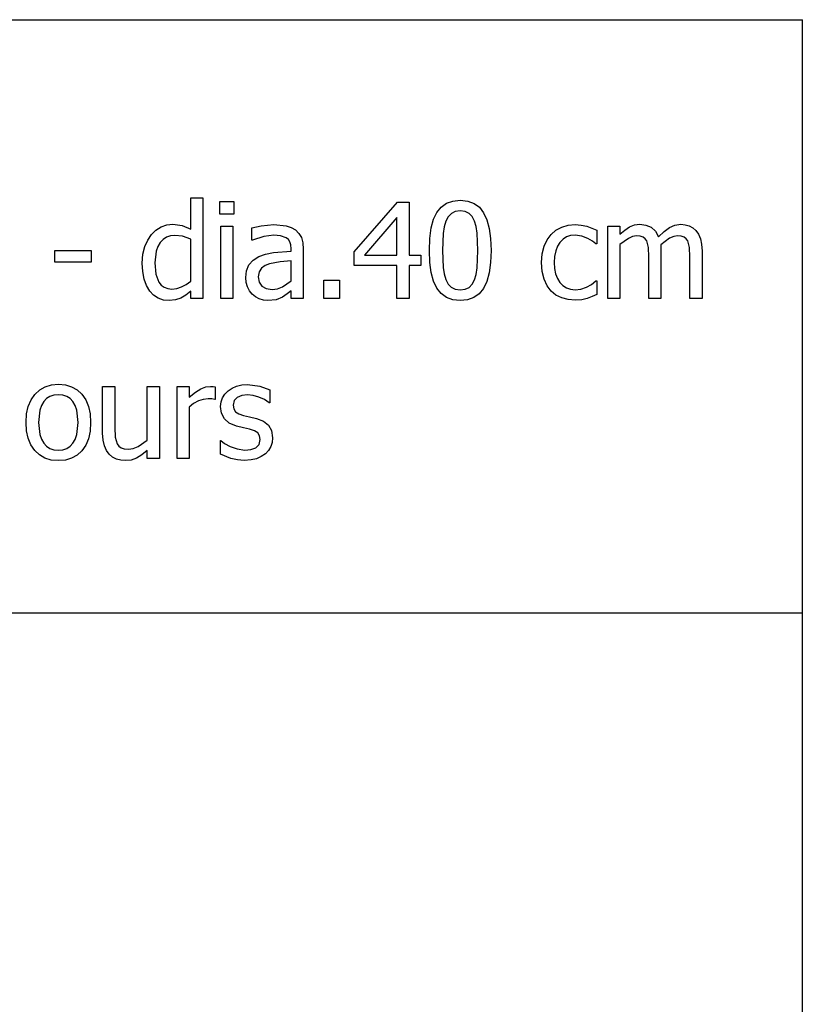
# Model space of a CAD drawing. Extents: x -7905 to 7905, y -6153 to 6153.
# Drawn here: x 6283 to 7905, y -4113 to -2074 of the extents above; entities that cross this region are included whole.
import ezdxf

# ---------------------------------------------------------------- set-up
doc = ezdxf.new("R2010")
doc.units = 0
doc.layers.get('0').update_dxf_attribs({"linetype": 'CONTINUOUS'})

msp = doc.modelspace()

# ---------------------------------------------------------------- linework, layer by layer
for p, q in [((4243.2, -2073.8), (7905, -2073.8)), ((7905, -3303.1), (7905, -2073.8)), ((6637.7, -2507.8), (6637.7, -2442.9)), ((6637.7, -2442.9), (6662.9, -2442.9)), ((6662.9, -2442.9), (6662.9, -2651.6)), ((6698.2, -2476.7), (6698.2, -2450.6)), ((6698.2, -2450.6), (6726.9, -2450.6)), ((6726.9, -2450.6), (6726.9, -2476.7)), ((6976.5, -2554.8), (7065.9, -2451.9)), ((7065.9, -2451.9), (7090.5, -2451.9)), ((7090.5, -2451.9), (7090.5, -2561.5)), ((7147.9, -2472.9), (7156.7, -2462)), ((7156.7, -2462), (7167.7, -2454.1)), ((7167.7, -2454.1), (7180.8, -2449.4)), ((7180.8, -2449.4), (7196.1, -2447.9)), ((7196.1, -2447.9), (7211.5, -2449.5)), ((7211.5, -2449.5), (7224.7, -2454.4)), ((7224.7, -2454.4), (7235.7, -2462.4)), ((7235.7, -2462.4), (7244.5, -2473.8)), ((6726.9, -2476.7), (6698.2, -2476.7)), ((7064.8, -2483.4), (6997.5, -2561.5)), ((7064.8, -2561.5), (7064.8, -2483.4)), ((7136.1, -2505.2), (7141, -2487.2)), ((7141, -2487.2), (7147.9, -2472.9)), ((7171.3, -2481.9), (7166.4, -2491.1)), ((7177.8, -2475.3), (7171.3, -2481.9)), ((7185.9, -2471.3), (7177.8, -2475.3)), ((7196.1, -2470), (7185.9, -2471.3)), ((7206.3, -2471.3), (7196.1, -2470)), ((7214.4, -2475.3), (7206.3, -2471.3)), ((7220.7, -2481.8), (7214.4, -2475.3)), ((7225.4, -2490.8), (7220.7, -2481.8)), ((7244.5, -2473.8), (7251.2, -2488.3)), ((7251.2, -2488.3), (7256, -2506.2)), ((6565.4, -2509.8), (6576.2, -2503.2)), ((6576.2, -2503.2), (6588.1, -2499)), ((6588.1, -2499), (6600.5, -2497.6)), ((6600.5, -2497.6), (6620.1, -2500.1)), ((6620.1, -2500.1), (6637.7, -2507.8)), ((6699.9, -2651.6), (6699.9, -2501.8)), ((6699.9, -2501.8), (6725.1, -2501.8)), ((6725.1, -2501.8), (6725.1, -2651.6)), ((6763.9, -2505), (6783.8, -2500.6)), ((6763.9, -2530.6), (6763.9, -2505)), ((6783.8, -2500.6), (6809.6, -2498.2)), ((6809.6, -2498.2), (6835.6, -2500.6)), ((6835.6, -2500.6), (6845.7, -2504)), ((6845.7, -2504), (6854.6, -2509.3)), ((7133.2, -2526.7), (7136.1, -2505.2)), ((7163, -2502.6), (7160.9, -2516.8)), ((7166.4, -2491.1), (7163, -2502.6)), ((7228.9, -2502.1), (7225.4, -2490.8)), ((7231.1, -2516), (7228.9, -2502.1)), ((7256, -2506.2), (7258.9, -2527.3)), ((7394.1, -2510), (7406.3, -2503.6)), ((7406.3, -2503.6), (7420, -2499.6)), ((7420, -2499.6), (7434.6, -2498.3)), ((7434.6, -2498.3), (7446.7, -2499.2)), ((7446.7, -2499.2), (7458.4, -2501.8)), ((7458.4, -2501.8), (7478.9, -2509.8)), ((7501.8, -2651.6), (7501.8, -2501.8)), ((7501.8, -2501.8), (7527, -2501.8)), ((7527, -2501.8), (7527, -2518.4)), ((7536.9, -2509.6), (7546.7, -2503.1)), ((7546.7, -2503.1), (7556.9, -2499)), ((7556.9, -2499), (7568.1, -2497.6)), ((7568.1, -2497.6), (7580.6, -2499.1)), ((7580.6, -2499.1), (7591.6, -2503.7)), ((7591.6, -2503.7), (7600.6, -2511.7)), ((7618.5, -2512.3), (7629.5, -2504.2)), ((7629.5, -2504.2), (7640.8, -2499.3)), ((7640.8, -2499.3), (7653.1, -2497.6)), ((7653.1, -2497.6), (7662.3, -2498.4)), ((7662.3, -2498.4), (7670.6, -2500.7)), ((7670.6, -2500.7), (7678.1, -2504.6)), ((7678.1, -2504.6), (7684.5, -2510.4)), ((6548.4, -2530.2), (6556.4, -2518.6)), ((6556.4, -2518.6), (6565.4, -2509.8)), ((6580.3, -2528.9), (6574.2, -2535.3)), ((6587.4, -2524.3), (6580.3, -2528.9)), ((6595.5, -2521.6), (6587.4, -2524.3)), ((6604.7, -2520.7), (6595.5, -2521.6)), ((6620.8, -2522.4), (6604.7, -2520.7)), ((6637.7, -2528.7), (6620.8, -2522.4)), ((6637.7, -2615.1), (6637.7, -2528.7)), ((6788.9, -2523), (6765.3, -2530.6)), ((6809.5, -2520.4), (6788.9, -2523)), ((6823.8, -2521.4), (6809.5, -2520.4)), ((6835.6, -2525.5), (6823.8, -2521.4)), ((6839.9, -2529.1), (6835.6, -2525.5)), ((6843.1, -2533.9), (6839.9, -2529.1)), ((6854.6, -2509.3), (6861.8, -2516.4)), ((6861.8, -2516.4), (6866.9, -2525.3)), ((6866.9, -2525.3), (6869.9, -2536.1)), ((7132.2, -2551.9), (7133.2, -2526.7)), ((7160.9, -2516.8), (7159.5, -2551.9)), ((7232.7, -2551.7), (7231.1, -2516)), ((7258.9, -2527.3), (7259.9, -2551.7)), ((7376.2, -2529.6), (7384.2, -2518.7)), ((7384.2, -2518.7), (7394.1, -2510)), ((7409.2, -2528.5), (7402.8, -2535)), ((7416.6, -2523.9), (7409.2, -2528.5)), ((7424.9, -2521.1), (7416.6, -2523.9)), ((7434.2, -2520.2), (7424.9, -2521.1)), ((7447.9, -2522.2), (7434.2, -2520.2)), ((7460.2, -2526.9), (7447.9, -2522.2)), ((7470.5, -2532.9), (7460.2, -2526.9)), ((7478.9, -2509.8), (7478.9, -2538.1)), ((7527, -2518.4), (7536.9, -2509.6)), ((7544.5, -2526.7), (7527, -2539.7)), ((7553.2, -2522.9), (7544.5, -2526.7)), ((7561.6, -2521.6), (7553.2, -2522.9)), ((7569.2, -2522.3), (7561.6, -2521.6)), ((7575, -2524.2), (7569.2, -2522.3)), ((7579.4, -2527.4), (7575, -2524.2)), ((7582.7, -2532.1), (7579.4, -2527.4)), ((7600.6, -2511.7), (7607.2, -2523.5)), ((7607.2, -2523.5), (7618.5, -2512.3)), ((7629.9, -2526.4), (7611.5, -2540.1)), ((7638.6, -2522.8), (7629.9, -2526.4)), ((7646.6, -2521.6), (7638.6, -2522.8)), ((7654.2, -2522.3), (7646.6, -2521.6)), ((7660.1, -2524.2), (7654.2, -2522.3)), ((7664.4, -2527.4), (7660.1, -2524.2)), ((7667.7, -2532.1), (7664.4, -2527.4)), ((7684.5, -2510.4), (7689.8, -2518.1)), ((7689.8, -2518.1), (7693.8, -2527.4)), ((7693.8, -2527.4), (7696.2, -2538.9)), ((6538.5, -2559.4), (6542.3, -2543.7)), ((6542.3, -2543.7), (6548.4, -2530.2)), ((6569.4, -2543.3), (6566, -2553)), ((6574.2, -2535.3), (6569.4, -2543.3)), ((6765.3, -2530.6), (6763.9, -2530.6)), ((6845.1, -2540.2), (6843.1, -2533.9)), ((6845.8, -2548.2), (6845.1, -2540.2)), ((6845.8, -2553), (6845.8, -2548.2)), ((6869.9, -2536.1), (6870.9, -2549.1)), ((6870.9, -2549.1), (6870.9, -2651.6)), ((7366.1, -2558.5), (7370.1, -2542.8)), ((7370.1, -2542.8), (7376.2, -2529.6)), ((7397.6, -2543.2), (7393.9, -2552.9)), ((7402.8, -2535), (7397.6, -2543.2)), ((7477.4, -2538.1), (7470.5, -2532.9)), ((7478.9, -2538.1), (7477.4, -2538.1)), ((7527, -2539.7), (7527, -2651.6)), ((7586, -2545.8), (7582.7, -2532.1)), ((7586.8, -2565), (7586, -2545.8)), ((7611.5, -2540.1), (7611.8, -2545.6)), ((7611.8, -2545.6), (7612, -2553)), ((7671, -2545.8), (7667.7, -2532.1)), ((7671.9, -2565), (7671, -2545.8)), ((7696.2, -2538.9), (7697.1, -2553)), ((6355.8, -2576.4), (6355.8, -2552.1)), ((6355.8, -2552.1), (6431.4, -2552.1)), ((6431.4, -2552.1), (6431.4, -2576.4)), ((6537.2, -2577.8), (6538.5, -2559.4)), ((6566, -2553), (6563.3, -2577.3)), ((6766.7, -2571.8), (6779, -2564.3)), ((6779, -2564.3), (6792.8, -2559.4)), ((6792.8, -2559.4), (6808.8, -2556.3)), ((6808.8, -2556.3), (6845.8, -2553)), ((6976.5, -2582.9), (6976.5, -2554.8)), ((6997.5, -2561.5), (7064.8, -2561.5)), ((7090.5, -2561.5), (7114.3, -2561.5)), ((7114.3, -2561.5), (7114.3, -2582.9)), ((7133.2, -2576.5), (7132.2, -2551.9)), ((7159.5, -2551.9), (7160.7, -2586.9)), ((7231.1, -2587.5), (7232.7, -2551.7)), ((7259.9, -2551.7), (7258.9, -2576.8)), ((7364.8, -2576.9), (7366.1, -2558.5)), ((7391.7, -2564.1), (7390.9, -2576.9)), ((7393.9, -2552.9), (7391.7, -2564.1)), ((7586.8, -2651.6), (7586.8, -2565)), ((7612, -2553), (7612, -2651.6)), ((7671.9, -2651.6), (7671.9, -2565)), ((7697.1, -2553), (7697.1, -2651.6)), ((6431.4, -2576.4), (6355.8, -2576.4)), ((6538.2, -2595.6), (6537.2, -2577.8)), ((6563.3, -2577.3), (6565.4, -2600.6)), ((6753.3, -2593.7), (6758.2, -2581.7)), ((6758.2, -2581.7), (6766.7, -2571.8)), ((6784.2, -2588.8), (6779.3, -2596.4)), ((6791.7, -2583.2), (6784.2, -2588.8)), ((6800.9, -2579.3), (6791.7, -2583.2)), ((6823.1, -2575.3), (6800.9, -2579.3)), ((6845.8, -2573.1), (6823.1, -2575.3)), ((6845.8, -2614.7), (6845.8, -2573.1)), ((7064.8, -2582.9), (6976.5, -2582.9)), ((7064.8, -2651.6), (7064.8, -2582.9)), ((7114.3, -2582.9), (7090.5, -2582.9)), ((7090.5, -2582.9), (7090.5, -2651.6)), ((7136.1, -2597.8), (7133.2, -2576.5)), ((7160.7, -2586.9), (7162.8, -2600.3)), ((7228.9, -2601.3), (7231.1, -2587.5)), ((7258.9, -2576.8), (7256, -2598.3)), ((7366, -2595.4), (7364.8, -2576.9)), ((7390.9, -2576.9), (7391.6, -2589.4)), ((7391.6, -2589.4), (7393.8, -2600.5)), ((6541.3, -2611.3), (6538.2, -2595.6)), ((6565.4, -2600.6), (6571.7, -2617.7)), ((6751.7, -2608.1), (6753.3, -2593.7)), ((6752.6, -2617.9), (6751.7, -2608.1)), ((6779.3, -2596.4), (6777.7, -2606.5)), ((6777.7, -2606.5), (6779.5, -2617.8)), ((7140.9, -2615.6), (7136.1, -2597.8)), ((7162.8, -2600.3), (7166.3, -2612.2)), ((7225.6, -2612.6), (7228.9, -2601.3)), ((7256, -2598.3), (7251.1, -2616.2)), ((7369.9, -2611.4), (7366, -2595.4)), ((7393.8, -2600.5), (7397.4, -2610.1)), ((7397.4, -2610.1), (7402.4, -2618.3)), ((6546.1, -2624.7), (6541.3, -2611.3)), ((6552.7, -2635.8), (6546.1, -2624.7)), ((6571.7, -2617.7), (6576.6, -2623.9)), ((6576.6, -2623.9), (6582.7, -2628.2)), ((6582.7, -2628.2), (6590.1, -2630.9)), ((6590.1, -2630.9), (6598.8, -2631.7)), ((6598.8, -2631.7), (6608.7, -2630.6)), ((6608.7, -2630.6), (6618.8, -2627.2)), ((6618.8, -2627.2), (6628.5, -2622)), ((6628.5, -2622), (6637.7, -2615.1)), ((6755.3, -2627.2), (6752.6, -2617.9)), ((6759.5, -2635.6), (6755.3, -2627.2)), ((6779.5, -2617.8), (6784.9, -2626)), ((6784.9, -2626), (6793.8, -2630.9)), ((6793.8, -2630.9), (6806.1, -2632.5)), ((6817.5, -2631.3), (6827.7, -2627.4)), ((6827.7, -2627.4), (6845.8, -2614.7)), ((6913.5, -2651.6), (6913.5, -2613.4)), ((6913.5, -2613.4), (6945.6, -2613.4)), ((6945.6, -2613.4), (6945.6, -2651.6)), ((7147.7, -2630.1), (7140.9, -2615.6)), ((7156.5, -2641.3), (7147.7, -2630.1)), ((7166.3, -2612.2), (7171, -2621.3)), ((7171, -2621.3), (7177.4, -2628)), ((7177.4, -2628), (7185.6, -2632.2)), ((7206.2, -2632.3), (7214.4, -2628.3)), ((7214.4, -2628.3), (7220.8, -2621.7)), ((7220.8, -2621.7), (7225.6, -2612.6)), ((7244.3, -2630.6), (7235.4, -2641.6)), ((7251.1, -2616.2), (7244.3, -2630.6)), ((7376, -2624.8), (7369.9, -2611.4)), ((7384.2, -2635.8), (7376, -2624.8)), ((7402.4, -2618.3), (7408.7, -2624.7)), ((7408.7, -2624.7), (7416.1, -2629.4)), ((7416.1, -2629.4), (7424.6, -2632.2)), ((7446.3, -2631.8), (7457.7, -2628)), ((7457.7, -2628), (7468.2, -2622.1)), ((7468.2, -2622.1), (7477.4, -2614.8)), ((7477.4, -2614.8), (7478.9, -2614.8)), ((7478.9, -2614.8), (7478.9, -2643.1)), ((6560.7, -2644.4), (6552.7, -2635.8)), ((6570.3, -2650.6), (6560.7, -2644.4)), ((6581.1, -2654.5), (6570.3, -2650.6)), ((6617.4, -2650.4), (6606.3, -2654.3)), ((6627.5, -2644.5), (6617.4, -2650.4)), ((6637.7, -2636.3), (6627.5, -2644.5)), ((6637.7, -2651.6), (6637.7, -2636.3)), ((6662.9, -2651.6), (6637.7, -2651.6)), ((6725.1, -2651.6), (6699.9, -2651.6)), ((6764.9, -2642.5), (6759.5, -2635.6)), ((6771.7, -2648.1), (6764.9, -2642.5)), ((6779.6, -2652.3), (6771.7, -2648.1)), ((6806.1, -2632.5), (6817.5, -2631.3)), ((6827.6, -2648.5), (6814.6, -2653.9)), ((6837.6, -2642), (6827.6, -2648.5)), ((6845.8, -2635.6), (6837.6, -2642)), ((6845.8, -2651.6), (6845.8, -2635.6)), ((6870.9, -2651.6), (6845.8, -2651.6)), ((6945.6, -2651.6), (6913.5, -2651.6)), ((7090.5, -2651.6), (7064.8, -2651.6)), ((7167.5, -2649.3), (7156.5, -2641.3)), ((7180.7, -2654.1), (7167.5, -2649.3)), ((7185.6, -2632.2), (7196.1, -2633.6)), ((7196.1, -2633.6), (7206.2, -2632.3)), ((7224.4, -2649.5), (7211.3, -2654.2)), ((7235.4, -2641.6), (7224.4, -2649.5)), ((7394.4, -2644.2), (7384.2, -2635.8)), ((7406.3, -2650.2), (7394.4, -2644.2)), ((7419.8, -2653.7), (7406.3, -2650.2)), ((7424.6, -2632.2), (7434.2, -2633.1)), ((7434.2, -2633.1), (7446.3, -2631.8)), ((7459.3, -2651), (7447.8, -2653.9)), ((7469.5, -2647.4), (7459.3, -2651)), ((7478.9, -2643.1), (7469.5, -2647.4)), ((7527, -2651.6), (7501.8, -2651.6)), ((7612, -2651.6), (7586.8, -2651.6)), ((7697.1, -2651.6), (7671.9, -2651.6)), ((6592.9, -2655.7), (6581.1, -2654.5)), ((6606.3, -2654.3), (6592.9, -2655.7)), ((6788.1, -2654.9), (6779.6, -2652.3)), ((6797.1, -2655.7), (6788.1, -2654.9)), ((6814.6, -2653.9), (6797.1, -2655.7)), ((7196.1, -2655.7), (7180.7, -2654.1)), ((7211.3, -2654.2), (7196.1, -2655.7)), ((7434.6, -2654.9), (7419.8, -2653.7)), ((7447.8, -2653.9), (7434.6, -2654.9)), ((6324.8, -2840.8), (6336.2, -2834.3)), ((6336.2, -2834.3), (6349.1, -2830.4)), ((6349.1, -2830.4), (6363.4, -2829.1)), ((6363.4, -2829.1), (6377.8, -2830.4)), ((6377.8, -2830.4), (6390.7, -2834.3)), ((6390.7, -2834.3), (6402.1, -2840.8)), ((6455, -2930.5), (6455, -2833.3)), ((6455, -2833.3), (6480.2, -2833.3)), ((6480.2, -2833.3), (6480.2, -2918.6)), ((6547.6, -2945.1), (6547.6, -2833.3)), ((6547.6, -2833.3), (6572.8, -2833.3)), ((6572.8, -2833.3), (6572.8, -2983.1)), ((6609.2, -2983.1), (6609.2, -2833.3)), ((6609.2, -2833.3), (6634.5, -2833.3)), ((6634.5, -2833.3), (6634.5, -2855.5)), ((6658.5, -2838.3), (6668.6, -2834.5)), ((6668.6, -2834.5), (6678.4, -2833.3)), ((6678.4, -2833.3), (6684.3, -2833.5)), ((6684.3, -2833.5), (6688.6, -2834.1)), ((6688.6, -2834.1), (6688.6, -2860.4)), ((6723.2, -2836.8), (6732.7, -2832.9)), ((6732.7, -2832.9), (6743.5, -2830.5)), ((6743.5, -2830.5), (6755.5, -2829.7)), ((6755.5, -2829.7), (6780.6, -2832.8)), ((6780.6, -2832.8), (6801.8, -2840.5)), ((6306.8, -2861.4), (6314.8, -2849.9)), ((6314.8, -2849.9), (6324.8, -2840.8)), ((6346, -2854.4), (6339, -2858.8)), ((6354.2, -2851.7), (6346, -2854.4)), ((6363.4, -2850.9), (6354.2, -2851.7)), ((6372.7, -2851.7), (6363.4, -2850.9)), ((6380.8, -2854.4), (6372.7, -2851.7)), ((6387.8, -2858.8), (6380.8, -2854.4)), ((6402.1, -2840.8), (6412, -2849.8)), ((6412, -2849.8), (6420, -2861.3)), ((6634.5, -2855.5), (6647.4, -2845.1)), ((6647.4, -2845.1), (6658.5, -2838.3)), ((6703.5, -2857), (6708.2, -2849.2)), ((6708.2, -2849.2), (6714.9, -2842.4)), ((6714.9, -2842.4), (6723.2, -2836.8)), ((6743.5, -2852.3), (6734, -2856.2)), ((6755, -2851), (6743.5, -2852.3)), ((6767, -2852.1), (6755, -2851)), ((6779, -2855.4), (6767, -2852.1)), ((6790.3, -2860.6), (6779, -2855.4)), ((6801.8, -2840.5), (6801.8, -2867.5)), ((6297.5, -2890.5), (6301, -2874.9)), ((6301, -2874.9), (6306.8, -2861.4)), ((6328.4, -2873), (6325.1, -2882.9)), ((6333.1, -2865), (6328.4, -2873)), ((6339, -2858.8), (6333.1, -2865)), ((6393.6, -2865), (6387.8, -2858.8)), ((6398.2, -2873), (6393.6, -2865)), ((6401.6, -2882.9), (6398.2, -2873)), ((6420, -2861.3), (6425.7, -2874.8)), ((6425.7, -2874.8), (6429.1, -2890.5)), ((6643.7, -2869.1), (6634.5, -2876.7)), ((6653.5, -2863.6), (6643.7, -2869.1)), ((6663.6, -2860.3), (6653.5, -2863.6)), ((6673.7, -2859.2), (6663.6, -2860.3)), ((6681.3, -2859.4), (6673.7, -2859.2)), ((6687.3, -2860.4), (6681.3, -2859.4)), ((6688.6, -2860.4), (6687.3, -2860.4)), ((6699.6, -2875.4), (6700.6, -2865.7)), ((6701.6, -2889.1), (6699.6, -2875.4)), ((6700.6, -2865.7), (6703.5, -2857)), ((6727.5, -2862.8), (6725.4, -2872)), ((6725.4, -2872), (6726.7, -2880.2)), ((6734, -2856.2), (6727.5, -2862.8)), ((6800.5, -2867.5), (6790.3, -2860.6)), ((6801.8, -2867.5), (6800.5, -2867.5)), ((6296.4, -2908.2), (6297.5, -2890.5)), ((6325.1, -2882.9), (6322.4, -2908.2)), ((6404.2, -2908.2), (6401.6, -2882.9)), ((6429.1, -2890.5), (6430.2, -2908.2)), ((6634.5, -2876.7), (6634.5, -2983.1)), ((6707.4, -2900.5), (6701.6, -2889.1)), ((6726.7, -2880.2), (6730.5, -2886.1)), ((6730.5, -2886.1), (6737.1, -2890.3)), ((6737.1, -2890.3), (6746.8, -2893.6)), ((6746.8, -2893.6), (6759.4, -2896.5)), ((6297.5, -2925.5), (6296.4, -2908.2)), ((6322.4, -2908.2), (6325.1, -2933)), ((6401.5, -2933.3), (6404.2, -2908.2)), ((6430.2, -2908.2), (6429.1, -2926.1)), ((6717.5, -2909.6), (6707.4, -2900.5)), ((6732.4, -2915.9), (6717.5, -2909.6)), ((6746.7, -2919.4), (6732.4, -2915.9)), ((6759.4, -2896.5), (6773.9, -2899.8)), ((6773.9, -2899.8), (6788.5, -2905.3)), ((6788.5, -2905.3), (6798.9, -2913.6)), ((6798.9, -2913.6), (6805.2, -2925)), ((6300.9, -2940.9), (6297.5, -2925.5)), ((6325.1, -2933), (6328.4, -2942.8)), ((6398.2, -2943.2), (6401.5, -2933.3)), ((6429.1, -2926.1), (6425.7, -2941.8)), ((6455.9, -2944.5), (6455, -2930.5)), ((6480.2, -2918.6), (6481.1, -2938.4)), ((6759.3, -2922.2), (6746.7, -2919.4)), ((6769.9, -2925.6), (6759.3, -2922.2)), ((6776.7, -2929.8), (6769.9, -2925.6)), ((6780.3, -2935.5), (6776.7, -2929.8)), ((6781.6, -2943.4), (6780.3, -2935.5)), ((6805.2, -2925), (6807.3, -2939.9)), ((6306.5, -2954.4), (6300.9, -2940.9)), ((6314.3, -2966), (6306.5, -2954.4)), ((6328.4, -2942.8), (6333.1, -2951)), ((6333.1, -2951), (6339, -2957.3)), ((6339, -2957.3), (6346, -2961.9)), ((6380.7, -2961.9), (6387.7, -2957.5)), ((6387.7, -2957.5), (6393.5, -2951.2)), ((6393.5, -2951.2), (6398.2, -2943.2)), ((6420, -2955.3), (6412, -2966.7)), ((6425.7, -2941.8), (6420, -2955.3)), ((6458.6, -2956.3), (6455.9, -2944.5)), ((6462.9, -2965.9), (6458.6, -2956.3)), ((6481.1, -2938.4), (6485.1, -2952.1)), ((6485.1, -2952.1), (6488.7, -2957.1)), ((6488.7, -2957.1), (6493.5, -2960.5)), ((6528.4, -2958), (6547.6, -2945.1)), ((6699, -2974.1), (6699, -2945.8)), ((6699, -2945.8), (6700.3, -2945.8)), ((6700.3, -2945.8), (6707.9, -2951.4)), ((6707.9, -2951.4), (6719.5, -2957.9)), ((6772.7, -2960.4), (6779.5, -2953.8)), ((6779.5, -2953.8), (6781.6, -2943.4)), ((6806.4, -2949.3), (6803.5, -2958.2)), ((6807.3, -2939.9), (6806.4, -2949.3)), ((6324.1, -2975.3), (6314.3, -2966)), ((6335.5, -2981.9), (6324.1, -2975.3)), ((6346, -2961.9), (6354.2, -2964.6)), ((6354.2, -2964.6), (6363.4, -2965.5)), ((6363.4, -2965.5), (6372.6, -2964.6)), ((6372.6, -2964.6), (6380.7, -2961.9)), ((6402.1, -2975.7), (6390.7, -2982.1)), ((6412, -2966.7), (6402.1, -2975.7)), ((6468.6, -2973.8), (6462.9, -2965.9)), ((6475.6, -2979.9), (6468.6, -2973.8)), ((6493.5, -2960.5), (6499.9, -2962.6)), ((6499.9, -2962.6), (6508.7, -2963.2)), ((6508.7, -2963.2), (6518.2, -2961.9)), ((6518.2, -2961.9), (6528.4, -2958)), ((6536.2, -2975.4), (6525.4, -2981.9)), ((6547.6, -2966.4), (6536.2, -2975.4)), ((6547.6, -2983.1), (6547.6, -2966.4)), ((6720.6, -2982.7), (6699, -2974.1)), ((6719.5, -2957.9), (6733.6, -2963.1)), ((6733.6, -2963.1), (6749.6, -2965.4)), ((6749.6, -2965.4), (6762.5, -2964)), ((6762.5, -2964), (6772.7, -2960.4)), ((6792.3, -2973), (6783.7, -2978.9)), ((6798.8, -2966.2), (6792.3, -2973)), ((6803.5, -2958.2), (6798.8, -2966.2)), ((6348.7, -2985.9), (6335.5, -2981.9)), ((6363.4, -2987.2), (6348.7, -2985.9)), ((6377.8, -2985.9), (6363.4, -2987.2)), ((6390.7, -2982.1), (6377.8, -2985.9)), ((6483.7, -2984), (6475.6, -2979.9)), ((6492.6, -2986.4), (6483.7, -2984)), ((6502.1, -2987.2), (6492.6, -2986.4)), ((6514.4, -2985.9), (6502.1, -2987.2)), ((6525.4, -2981.9), (6514.4, -2985.9)), ((6572.8, -2983.1), (6547.6, -2983.1)), ((6634.5, -2983.1), (6609.2, -2983.1)), ((6734.2, -2985.7), (6720.6, -2982.7)), ((6748.7, -2986.7), (6734.2, -2985.7)), ((6762.7, -2985.8), (6748.7, -2986.7)), ((6774.1, -2983.2), (6762.7, -2985.8)), ((6783.7, -2978.9), (6774.1, -2983.2)), ((7905, -3303.1), (4243.2, -3303.1)), ((7905, -4532.4), (7905, -3303.1))]:
    msp.add_line(p, q)

doc.saveas('drawing.dxf')
